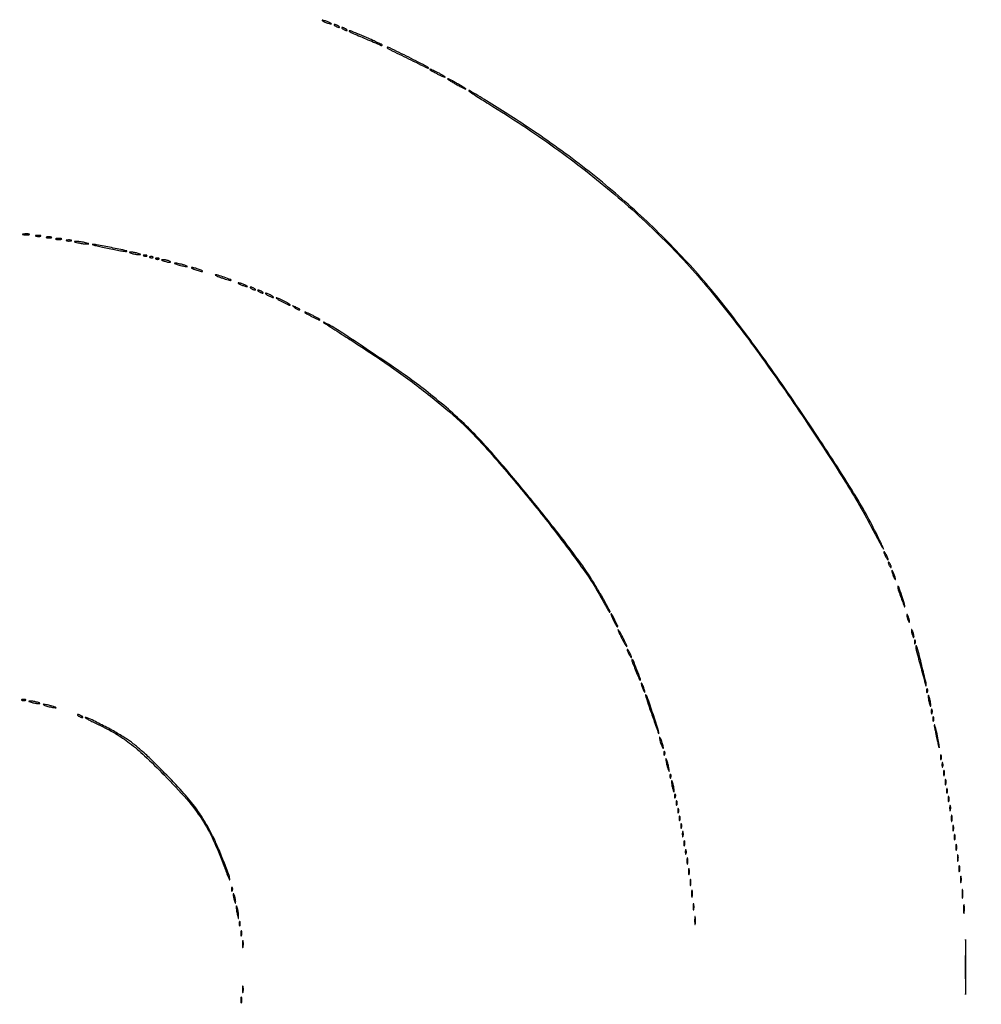
# Model space of a CAD drawing. Extents: x 644 to 25000, y 2268 to 10840.
# Drawn here: x 21536 to 22166, y 5970 to 6615 of the extents above; entities that cross this region are included whole.
import ezdxf

# ---------------------------------------------------------------- set-up
doc = ezdxf.new("R2010")
doc.units = 0

msp = doc.modelspace()

# ---------------------------------------------------------------- linework, layer by layer
for points in [[(21554.048958, 10369.322392, -0.000026), (18644.383731, 10369.109151, -0.000004), (12915.55, 10369.040038, -0.000007), (8819.99469, 10369.084873, -0.000012), (5372.408125, 10369.257805)], [(7576.045311, 10364.750094, -0.000007), (10006.9839, 10364.828068, -0.000004), (12915.982828, 10364.853257, -0.000004), (15824.922358, 10364.828068, -0.000007), (18255.662385, 10364.750094)], [(24529.102829, 4586.322632, -0.000021), (24529.030409, 5994.916667, -0.000013), (24529.0529, 7350.543039, -0.000021), (24529.148543, 8491.665078)], [(24524.750282, 7761.95394, -0.000022), (24524.828316, 6957.566314, -0.000013), (24524.853524, 5994.924247, -0.000013), (24524.828315, 5032.257685, -0.000022), (24524.750282, 4227.788177)]]:
    msp.add_lwpolyline(points, format="xyb")
for points in [[(21735, 6614.168712, 0.030397), (21735.750162, 6613.766006, 0.013091), (21736.79375, 6613.317735, 0.012897), (21737.932976, 6612.897047, 0.016647), (21739, 6612.573214, 0.007208), (21740.153072, 6612.282529, 0.121872), (21740.542487, 6612.286429, 0.623752), (21740.572919, 6612.434405, 0.0262), (21740, 6612.831288, 0.030397), (21739.249838, 6613.233994, 0.013091), (21738.20625, 6613.682265, 0.012897), (21737.067024, 6614.102953, 0.016647), (21736, 6614.426786, 0.007208), (21734.846928, 6614.717471, 0.121872), (21734.457513, 6614.713571, 0.623752), (21734.427081, 6614.565595, 0.0262)], [(21743, 6611, 0.026766), (21743.647707, 6610.628962, 0.024204), (21744.353125, 6610.315379, 0.024967), (21745.012663, 6610.096832, 0.067616), (21745.5, 6610.030626, 0.190341), (21745.732273, 6610.122372, 0.335455), (21745.765625, 6610.315379, 0.102785), (21745.514186, 6610.625641, 0.027796), (21745, 6611, 0.026766), (21744.352293, 6611.371038, 0.024204), (21743.646875, 6611.684621, 0.024967), (21742.987337, 6611.903168, 0.067616), (21742.5, 6611.969374, 0.190341), (21742.267727, 6611.877628, 0.335455), (21742.234375, 6611.684621, 0.102785), (21742.485814, 6611.374359, 0.027796)], [(21748, 6609, 0.026766), (21748.647707, 6608.628962, 0.024204), (21749.353125, 6608.315379, 0.024967), (21750.012663, 6608.096832, 0.067616), (21750.5, 6608.030626, 0.190341), (21750.732273, 6608.122372, 0.335455), (21750.765625, 6608.315379, 0.102785), (21750.514186, 6608.625641, 0.027796), (21750, 6609, 0.026766), (21749.352293, 6609.371038, 0.024204), (21748.646875, 6609.684621, 0.024967), (21747.987337, 6609.903168, 0.067616), (21747.5, 6609.969374, 0.190341), (21747.267727, 6609.877628, 0.335455), (21747.234375, 6609.684621, 0.102785), (21747.485814, 6609.374359, 0.027796)], [(21752.083333, 6607.599108, 0.090023), (21753.477297, 6606.672734, 0.00118), (21763.113286, 6602.546104, 0.000466), (21773.162049, 6598.281779, 0.30545), (21773.7248, 6598.391467, 0.512535), (21773.688096, 6598.616257, 0.001845), (21770.875174, 6600.002929, 0.006547), (21767.546023, 6601.575186, 0.003835), (21763.521339, 6603.374691, 0.002277), (21757.207554, 6606.105589, 0.012472), (21753.754795, 6607.479602, 0.043868), (21752.234035, 6607.894125, 0.742183)], [(21777.083333, 6596.613537, 0.072914), (21778.653078, 6595.534449, 0.000723), (21790.923068, 6589.528123, 0.000239), (21803.705446, 6583.301434, 0.553994), (21804, 6583.485689, 0.282166), (21803.641671, 6584.070097, 0.000364), (21791.082244, 6590.449946, 0.000709), (21778.803331, 6596.654203, 0.117142), (21777.347613, 6597, 0.057971), (21777.115143, 6596.972956, 0.186978), (21776.98909, 6596.886476, 0.260847), (21776.977811, 6596.760749, 0.100875)], [(21805, 6582.533692, 0.255866), (21805.151665, 6582.256718, 0.005867), (21806.46875, 6581.436295, 0.011642), (21808.083542, 6580.507269, 0.007443), (21810, 6579.5, 0.007473), (21811.91794, 6578.563866, 0.013208), (21813.53125, 6577.857455, 0.007723), (21814.834025, 6577.350874, 0.522584), (21815, 6577.466308, 0.255866), (21814.848335, 6577.743282, 0.005867), (21813.53125, 6578.563705, 0.011642), (21811.916458, 6579.492731, 0.007443), (21810, 6580.5, 0.007473), (21808.08206, 6581.436134, 0.013208), (21806.46875, 6582.142545, 0.007723), (21805.165975, 6582.649126, 0.522584)], [(21816.5, 6576.312465, 0.054351), (21817.188676, 6575.752178, 0.005554), (21818.96875, 6574.628066, 0.006884), (21821.129222, 6573.337761, 0.005441), (21823.5, 6572, 0.005852), (21825.737987, 6570.802982, 0.013729), (21827.44375, 6569.97482, 0.028247), (21828.413222, 6569.600971, 0.779382), (21828.5, 6569.739913, 0.05728), (21827.809058, 6570.310824, 0.005994), (21826.03125, 6571.435693, 0.007368), (21823.870764, 6572.723168, 0.005841), (21821.5, 6574.052378, 0.0056), (21819.262106, 6575.240633, 0.013097), (21817.55625, 6576.066178, 0.026535), (21816.582488, 6576.445514, 0.787565)], [(21830.5, 6568.300317, 0.045823), (21831.272545, 6567.694178, 0.001368), (21834.73125, 6565.472564, 0.002713), (21838.829565, 6562.887119, 0.001869), (21843.5, 6560.000238, -0.018183), (21886.784547, 6531.252643, -0.020601), (21926.040791, 6500.544747, -0.021514), (21961.044412, 6468.063746, -0.024462), (21991.579395, 6434, -0.013825), (22018.566169, 6398.813036, -0.008241), (22048.808862, 6355.55456, -0.008182), (22076.574593, 6312.923207, -0.020108), (22095.169655, 6280.5, 0.002427), (22097.771198, 6275.567602, 0.004344), (22099.96334, 6271.5444, 0.001541), (22101.819755, 6268.230791, 0.757313), (22101.972965, 6268.268169, 0.115965), (22101.864437, 6268.815579, 0.001818), (22100.52541, 6271.733326, 0.004713), (22098.918688, 6275.117082, 0.003092), (22097.007154, 6278.985744, 0.023272), (22081.286231, 6306.983043, 0.007413), (22055.361546, 6347.162992, 0.007591), (22026.222754, 6389.481014, 0.01089), (21999.03433, 6426, 0.021864), (21971.710642, 6458.081809, 0.020061), (21940.924003, 6488.628507, 0.019614), (21907.055263, 6517.280334, 0.018674), (21870.5, 6543.686735, 0.004299), (21856.058411, 6553.140985, 0.004855), (21842.027313, 6561.963841, 0.004009), (21830.826371, 6568.733018, 0.89506)], [(21538.761659, 6474.292739, 0.028254), (21539.754739, 6474.159391, 0.020511), (21540.869594, 6474.119272, 0.020826), (21541.934218, 6474.169017, 0.041951), (21542.761659, 6474.31292, 0.285845), (21542.916221, 6474.476221, 0.417468), (21542.814362, 6474.62839, 0.038992), (21541.938425, 6474.726931, 0.009782), (21540.5, 6474.747817, 0.008901), (21539.071102, 6474.715166, 0.053901), (21538.339362, 6474.605813, 0.67161), (21538.319562, 6474.45659, 0.082665)], [(21547.269032, 6473.307009, 0.037336), (21548.036634, 6473.167106, 0.029507), (21548.880008, 6473.127736, 0.030339), (21549.671085, 6473.185595, 0.06278), (21550.269032, 6473.344063, 0.31318), (21550.386009, 6473.52287, 0.333666), (21550.257153, 6473.684921, 0.052471), (21549.580113, 6473.787295, 0.014395), (21548.5, 6473.805051, 0.012823), (21547.431793, 6473.764444, 0.080377), (21546.900903, 6473.643467, 0.597527), (21546.883358, 6473.48334, 0.087174)], [(21554.269032, 6472.307009, 0.037336), (21555.036634, 6472.167106, 0.029507), (21555.880008, 6472.127736, 0.030339), (21556.671085, 6472.185595, 0.06278), (21557.269032, 6472.344063, 0.31318), (21557.386009, 6472.52287, 0.333666), (21557.257153, 6472.684921, 0.052471), (21556.580113, 6472.787295, 0.014395), (21555.5, 6472.805051, 0.012823), (21554.431793, 6472.764444, 0.080377), (21553.900903, 6472.643467, 0.597527), (21553.883358, 6472.48334, 0.087174)], [(21560.25, 6471.310674, 0.039571), (21561.047266, 6471.168469, 0.024357), (21562, 6471.122029, 0.024357), (21562.952734, 6471.168469, 0.039571), (21563.75, 6471.310674, 0.161593), (21564.00914, 6471.478988, 0.542911), (21563.957813, 6471.633659, 0.052887), (21563.251983, 6471.740287, 0.011065), (21562, 6471.767997, 0.011065), (21560.748017, 6471.740287, 0.052887), (21560.042187, 6471.633659, 0.542911), (21559.99086, 6471.478988, 0.161593)], [(21567.269032, 6470.307009, 0.037336), (21568.036634, 6470.167106, 0.029507), (21568.880008, 6470.127736, 0.030339), (21569.671085, 6470.185595, 0.06278), (21570.269032, 6470.344063, 0.31318), (21570.386009, 6470.52287, 0.333666), (21570.257153, 6470.684921, 0.052471), (21569.580113, 6470.787295, 0.014395), (21568.5, 6470.805051, 0.012823), (21567.431793, 6470.764444, 0.080377), (21566.900903, 6470.643467, 0.597527), (21566.883358, 6470.48334, 0.087174)], [(21574.5, 6469, 0.016441), (21575.831043, 6468.707535, 0.011374), (21577.353125, 6468.46087, 0.011483), (21578.828204, 6468.290561, 0.023), (21580, 6468.23663, 0.003401), (21581.528112, 6468.247022, 0.591664), (21581.589755, 6468.362967, 0.185775), (21581.378404, 6468.514991, 0.001757), (21579.5, 6469, 0.016441), (21578.168957, 6469.292465, 0.011374), (21576.646875, 6469.53913, 0.011483), (21575.171796, 6469.709439, 0.023), (21574, 6469.76337, 0.003401), (21572.471888, 6469.752978, 0.591664), (21572.410245, 6469.637033, 0.185775), (21572.621596, 6469.485009, 0.001757)], [(21593.979488, 6465.393445, 0.004126), (21598.44922, 6464.494629, 0.006152), (21602.373758, 6463.789044, 0.002896), (21605.712028, 6463.251032, 0.119501), (21606.435595, 6463.311865, 0.764734), (21606.411336, 6463.739394, 0.001655), (21596.483582, 6465.804367, 0.002799), (21586.807522, 6467.727234, 0.064456), (21584, 6467.901063, 0.842983), (21583.983512, 6467.741681, 0.006722), (21586.312725, 6467.122995, 0.006623), (21589.676664, 6466.324929, 0.003249)], [(21610, 6462, 0.019418), (21611.103357, 6461.693325, 0.01405), (21612.353125, 6461.434548, 0.014229), (21613.556033, 6461.255671, 0.0298), (21614.5, 6461.19936, 0.010926), (21615.512304, 6461.221484, 0.574334), (21615.586219, 6461.36194, 0.172749), (21615.339878, 6461.557279, 0.004595), (21614, 6462, 0.019418), (21612.896643, 6462.306675, 0.01405), (21611.646875, 6462.565452, 0.014229), (21610.443967, 6462.744329, 0.0298), (21609.5, 6462.80064, 0.010926), (21608.487696, 6462.778516, 0.574334), (21608.413781, 6462.63806, 0.172749), (21608.660122, 6462.442721, 0.004595)], [(21617.8125, 6460.316886, 0.051402), (21618.359369, 6460.160852, 0.05415), (21618.916927, 6460.123424, 0.060344), (21619.402231, 6460.202593, 0.126455), (21619.729167, 6460.395833, 0.296942), (21619.77538, 6460.614691, 0.208169), (21619.592839, 6460.799335, 0.077125), (21619.112848, 6460.910055, 0.028489), (21618.416667, 6460.921053, 0.018894), (21617.670344, 6460.862007, 0.168741), (21617.37858, 6460.720685, 0.470617), (21617.395823, 6460.538436, 0.054073)], [(21621.8125, 6459.316886, 0.051402), (21622.359369, 6459.160852, 0.05415), (21622.916927, 6459.123424, 0.060344), (21623.402231, 6459.202593, 0.126455), (21623.729167, 6459.395833, 0.296942), (21623.77538, 6459.614691, 0.208169), (21623.592839, 6459.799335, 0.077125), (21623.112848, 6459.910055, 0.028489), (21622.416667, 6459.921053, 0.018894), (21621.670344, 6459.862007, 0.168741), (21621.37858, 6459.720685, 0.470617), (21621.395823, 6459.538436, 0.054073)], [(21625.8125, 6458.316886, 0.051402), (21626.359369, 6458.160852, 0.05415), (21626.916927, 6458.123424, 0.060344), (21627.402231, 6458.202593, 0.126455), (21627.729167, 6458.395833, 0.296942), (21627.77538, 6458.614691, 0.208169), (21627.592839, 6458.799335, 0.077125), (21627.112848, 6458.910055, 0.028489), (21626.416667, 6458.921053, 0.018894), (21625.670344, 6458.862007, 0.168741), (21625.37858, 6458.720685, 0.470617), (21625.395823, 6458.538436, 0.054073)], [(21631, 6457, 0.021183), (21633.29906, 6456.369713, 0.056364), (21634.987773, 6456.178743, 0.616563), (21635.144577, 6456.490687, 0.132187), (21634.5, 6457, 0.030584), (21633.588662, 6457.327209, 0.019741), (21632.5, 6457.598337, 0.019847), (21631.410457, 6457.779667, 0.034995), (21630.5, 6457.830035, 0.010858), (21629.469886, 6457.79251, 0.56424), (21629.393431, 6457.647517, 0.1769), (21629.638787, 6457.449736, 0.004584)], [(21638.5, 6455.13466, 0.026048), (21639.508842, 6454.754457, 0.010102), (21640.940625, 6454.33012, 0.009969), (21642.513402, 6453.931902, 0.012166), (21644, 6453.624801, 0.00569), (21645.586716, 6453.355693, 0.079071), (21646.165882, 6453.356383, 0.701671), (21646.194927, 6453.50897, 0.030687), (21645.5, 6453.86534, 0.026048), (21644.491158, 6454.245543, 0.010102), (21643.059375, 6454.66988, 0.009969), (21641.486598, 6455.068098, 0.012166), (21640, 6455.375199, 0.00569), (21638.413284, 6455.644307, 0.079071), (21637.834118, 6455.643617, 0.701671), (21637.805073, 6455.49103, 0.030687)], [(21651, 6451.5, 0.012871), (21652.450004, 6450.984053, 0.013202), (21653.9125, 6450.548085, 0.013043), (21655.199041, 6450.237029, 0.052834), (21656, 6450.152156, 0.405348), (21656.156428, 6450.303905, 0.257514), (21656.03125, 6450.548085, 0.043374), (21655.252938, 6450.979682, 0.013007), (21654, 6451.5, 0.012871), (21652.549996, 6452.015947, 0.013202), (21651.0875, 6452.451915, 0.013043), (21649.800959, 6452.762971, 0.052834), (21649, 6452.847844, 0.405348), (21648.843572, 6452.696095, 0.257514), (21648.96875, 6452.451915, 0.043374), (21649.747062, 6452.020318, 0.013007)], [(21668.919835, 6445.930102, 0.007983), (21671.024965, 6445.220521, 0.012474), (21672.860499, 6444.684349, 0.006621), (21674.398071, 6444.298267, 0.260186), (21674.724032, 6444.390699, 0.547349), (21674.621906, 6444.855654, 0.004448), (21670.3892, 6446.372354, 0.008376), (21666.282079, 6447.726254, 0.092699), (21664.571861, 6447.926934, 0.737498), (21664.533869, 6447.766001, 0.025305), (21665.406936, 6447.310225, 0.015404), (21666.911713, 6446.674513, 0.006959)], [(21680, 6442.168712, 0.030397), (21680.750162, 6441.766006, 0.013091), (21681.79375, 6441.317735, 0.012897), (21682.932976, 6440.897047, 0.016647), (21684, 6440.573214, 0.007208), (21685.153072, 6440.282529, 0.121872), (21685.542487, 6440.286429, 0.623752), (21685.572919, 6440.434405, 0.0262), (21685, 6440.831288, 0.030397), (21684.249838, 6441.233994, 0.013091), (21683.20625, 6441.682265, 0.012897), (21682.067024, 6442.102953, 0.016647), (21681, 6442.426786, 0.007208), (21679.846928, 6442.717471, 0.121872), (21679.457513, 6442.713571, 0.623752), (21679.427081, 6442.565595, 0.0262)], [(21688, 6439, 0.026766), (21688.647707, 6438.628962, 0.024204), (21689.353125, 6438.315379, 0.024967), (21690.012663, 6438.096832, 0.067616), (21690.5, 6438.030626, 0.190341), (21690.732273, 6438.122372, 0.335455), (21690.765625, 6438.315379, 0.102785), (21690.514186, 6438.625641, 0.027796), (21690, 6439, 0.026766), (21689.352293, 6439.371038, 0.024204), (21688.646875, 6439.684621, 0.024967), (21687.987337, 6439.903168, 0.067616), (21687.5, 6439.969374, 0.190341), (21687.267727, 6439.877628, 0.335455), (21687.234375, 6439.684621, 0.102785), (21687.485814, 6439.374359, 0.027796)], [(21693, 6437, 0.026766), (21693.647707, 6436.628962, 0.024204), (21694.353125, 6436.315379, 0.024967), (21695.012663, 6436.096832, 0.067616), (21695.5, 6436.030626, 0.190341), (21695.732273, 6436.122372, 0.335455), (21695.765625, 6436.315379, 0.102785), (21695.514186, 6436.625641, 0.027796), (21695, 6437, 0.026766), (21694.352293, 6437.371038, 0.024204), (21693.646875, 6437.684621, 0.024967), (21692.987337, 6437.903168, 0.067616), (21692.5, 6437.969374, 0.190341), (21692.267727, 6437.877628, 0.335455), (21692.234375, 6437.684621, 0.102785), (21692.485814, 6437.374359, 0.027796)], [(21699, 6434.5, 0.015627), (21700.030469, 6433.952921, 0.01729), (21701.059375, 6433.490678, 0.01689), (21701.959558, 6433.158117, 0.080198), (21702.5, 6433.070871, 0.467127), (21702.620315, 6433.214649, 0.159421), (21702.471875, 6433.490678, 0.044533), (21701.895283, 6433.949553, 0.015971), (21701, 6434.5, 0.015627), (21699.969531, 6435.047079, 0.01729), (21698.940625, 6435.509322, 0.01689), (21698.040442, 6435.841883, 0.080198), (21697.5, 6435.929129, 0.467127), (21697.379685, 6435.785351, 0.159421), (21697.528125, 6435.509322, 0.044533), (21698.104717, 6435.050447, 0.015971)], [(21708, 6430.5, 0.008536), (21709.796424, 6429.577173, 0.011139), (21711.471875, 6428.798202, 0.008881), (21712.889247, 6428.207012, 0.094631), (21713.5, 6428.090375, 0.687314), (21713.565447, 6428.260894, 0.032513), (21712.884375, 6428.798202, 0.019167), (21711.659561, 6429.573992, 0.008666), (21710, 6430.5, 0.008536), (21708.203576, 6431.422827, 0.011139), (21706.528125, 6432.201798, 0.008881), (21705.110753, 6432.792988, 0.094631), (21704.5, 6432.909625, 0.687314), (21704.434553, 6432.739106, 0.032513), (21705.115625, 6432.201798, 0.019167), (21706.340439, 6431.426008, 0.008666)], [(21716.44113, 6426.555166, 0.022242), (21717.255882, 6425.959902, 0.024166), (21718.098616, 6425.45683, 0.024594), (21718.85653, 6425.099395, 0.098188), (21719.357796, 6425, 0.161007), (21719.797238, 6425.145272, 0.489146), (21719.803239, 6425.413176, 0.053694), (21718.985372, 6425.944414, 0.006075), (21717, 6426.919712, 0.001053), (21715.311599, 6427.719453, 0.260205), (21715.150225, 6427.708322, 0.508695), (21715.14463, 6427.60011, 0.001461)], [(21723, 6423.533692, 0.255866), (21723.151665, 6423.256718, 0.005867), (21724.46875, 6422.436295, 0.011642), (21726.083542, 6421.507269, 0.007443), (21728, 6420.5, 0.007473), (21729.91794, 6419.563866, 0.013208), (21731.53125, 6418.857455, 0.007723), (21732.834025, 6418.350874, 0.522584), (21733, 6418.466308, 0.255866), (21732.848335, 6418.743282, 0.005867), (21731.53125, 6419.563705, 0.011642), (21729.916458, 6420.492731, 0.007443), (21728, 6421.5, 0.007473), (21726.08206, 6422.436134, 0.013208), (21724.46875, 6423.142545, 0.007723), (21723.165975, 6423.649126, 0.522584)], [(21735.347369, 6416.804058, 0.009737), (21736.654036, 6415.919293, 0.000403), (21741.396909, 6412.846211, 0.000699), (21747.024926, 6409.217194, 0.000496), (21753.347369, 6405.161767, -0.010396), (21781.461812, 6386.332366, -0.015321), (21805.265107, 6368.552051, -0.017488), (21825.041837, 6351.650463, -0.026514), (21840.880057, 6335.5, -0.007849), (21866.300171, 6305.740827, -0.009621), (21889.064076, 6277.124688, -0.010222), (21907.43879, 6252.044742, -0.032019), (21918.319161, 6234.212182, 0.004701), (21919.805351, 6231.447401, 0.007524), (21921.13158, 6229.118578, 0.002537), (21922.30575, 6227.149963, 0.262791), (21922.571374, 6227, 0.562323), (21922.86096, 6227.476287, 0.003116), (21919.862865, 6233.172986, 0.008813), (21916.293323, 6239.579832, 0.006748), (21912.174601, 6246.459733, 0.02068), (21902.476277, 6260.811053, 0.006926), (21887.165527, 6280.972638, 0.006494), (21868.598557, 6304.105865, 0.005314), (21848.167945, 6328.364577, 0.011558), (21836.994086, 6340.758159, 0.013873), (21825.901894, 6351.869218, 0.013611), (21814.030102, 6362.520975, 0.010409), (21800.5, 6373.535093, 0.013899), (21788.777387, 6382.165698, 0.003168), (21768.438635, 6396.095192, 0.002637), (21747.948287, 6409.781791, 0.022694), (21738.5, 6415.422782, 0.004295), (21736.685469, 6416.377315, 0.015685), (21735.511415, 6416.936232, 0.270742), (21735.345676, 6416.916943, 0.508673)], [(22102.070871, 6266.5, 0.080198), (22102.158117, 6265.959558, 0.01689), (22102.490678, 6265.059375, 0.01729), (22102.952921, 6264.030469, 0.015627), (22103.5, 6263, 0.015971), (22104.050447, 6262.104717, 0.044533), (22104.509322, 6261.528125, 0.159421), (22104.785351, 6261.379685, 0.467127), (22104.929129, 6261.5, 0.080198), (22104.841883, 6262.040442, 0.01689), (22104.509322, 6262.940625, 0.01729), (22104.047079, 6263.969531, 0.015627), (22103.5, 6265, 0.015971), (22102.949553, 6265.895283, 0.044533), (22102.490678, 6266.471875, 0.159421), (22102.214649, 6266.620315, 0.467127)], [(22105.030626, 6259.5, 0.067616), (22105.096832, 6259.012663, 0.024967), (22105.315379, 6258.353125, 0.024204), (22105.628962, 6257.647707, 0.026766), (22106, 6257, 0.027796), (22106.374359, 6256.485814, 0.102785), (22106.684621, 6256.234375, 0.335455), (22106.877628, 6256.267727, 0.190341), (22106.969374, 6256.5, 0.067616), (22106.903168, 6256.987337, 0.024967), (22106.684621, 6257.646875, 0.024204), (22106.371038, 6258.352293, 0.026766), (22106, 6259, 0.027796), (22105.625641, 6259.514186, 0.102785), (22105.315379, 6259.765625, 0.335455), (22105.122372, 6259.732273, 0.190341)], [(22107.573214, 6253, 0.016647), (22107.897047, 6251.932976, 0.012897), (22108.317735, 6250.79375, 0.013091), (22108.766006, 6249.750162, 0.030397), (22109.168712, 6249, 0.0262), (22109.565595, 6248.427081, 0.623752), (22109.713571, 6248.457513, 0.121872), (22109.717471, 6248.846928, 0.007208), (22109.426786, 6250, 0.016647), (22109.102953, 6251.067024, 0.012897), (22108.682265, 6252.20625, 0.013091), (22108.233994, 6253.249838, 0.030397), (22107.831288, 6254, 0.0262), (22107.434405, 6254.572919, 0.623752), (22107.286429, 6254.542487, 0.121872), (22107.282529, 6254.153072, 0.007208)], [(22111.57892, 6241.75, 0.00681), (22113.016085, 6237.424499, 0.009021), (22114.448293, 6233.530477, 0.007), (22115.66922, 6230.512997, 0.789824), (22115.926934, 6230.555828, 0.094985), (22115.71507, 6232.308314, 0.004759), (22113.893497, 6237.819332, 0.002161), (22111.889938, 6243.610698, 0.318511), (22111.340808, 6244, 0.400644), (22111.199094, 6243.864734, 0.038015), (22111.214575, 6243.339063, 0.032314), (22111.339242, 6242.612985, 0.01813)], [(21925.201603, 6221.52194, 0.009614), (21926.063355, 6219.831673, 0.016807), (21926.850092, 6218.471274, 0.011595), (21927.523208, 6217.446385, 0.468305), (21927.758368, 6217.425034, 0.31675), (21927.8777, 6218.112402, 0.005001), (21926.049202, 6221.882162, 0.005253), (21924.149365, 6225.602703, 0.278959), (21923.492673, 6226, 0.514597), (21923.381981, 6225.845042, 0.008584), (21923.802166, 6224.68457, 0.014003), (21924.400444, 6223.239668, 0.00792)], [(22117.140571, 6225, 0.04179), (22117.200514, 6224.284048, 0.018434), (22117.393028, 6223.353125, 0.018093), (22117.670913, 6222.375609, 0.02318), (22118, 6221.5, 0.015364), (22118.374931, 6220.696484, 0.14515), (22118.632858, 6220.422706, 0.507108), (22118.803802, 6220.497353, 0.055166), (22118.859429, 6221, 0.04179), (22118.799486, 6221.715952, 0.018434), (22118.606972, 6222.646875, 0.018093), (22118.329087, 6223.624391, 0.02318), (22118, 6224.5, 0.015364), (22117.625069, 6225.303516, 0.14515), (22117.367142, 6225.577294, 0.507108), (22117.196198, 6225.502647, 0.055166)], [(21928.094355, 6215.5, 0.098635), (21928.220651, 6214.86601, 0.006777), (21928.947888, 6213.178125, 0.009458), (21929.887031, 6211.179585, 0.006956), (21931, 6209, 0.007046), (21932.116107, 6206.957569, 0.014784), (21933.052112, 6205.409375, 0.019303), (21933.731539, 6204.441282, 0.718086), (21933.905645, 6204.5, 0.098635), (21933.779349, 6205.13399, 0.006777), (21933.052112, 6206.821875, 0.009458), (21932.112969, 6208.820415, 0.006956), (21931, 6211, 0.007046), (21929.883893, 6213.042431, 0.014784), (21928.947888, 6214.590625, 0.019303), (21928.268461, 6215.558718, 0.718086)], [(22120.140571, 6215, 0.04179), (22120.200514, 6214.284048, 0.018434), (22120.393028, 6213.353125, 0.018093), (22120.670913, 6212.375609, 0.02318), (22121, 6211.5, 0.015364), (22121.374931, 6210.696484, 0.14515), (22121.632858, 6210.422706, 0.507108), (22121.803802, 6210.497353, 0.055166), (22121.859429, 6211, 0.04179), (22121.799486, 6211.715952, 0.018434), (22121.606972, 6212.646875, 0.018093), (22121.329087, 6213.624391, 0.02318), (22121, 6214.5, 0.015364), (22120.625069, 6215.303516, 0.14515), (22120.367142, 6215.577294, 0.507108), (22120.196198, 6215.502647, 0.055166)], [(22122.078947, 6207.416667, 0.018894), (22122.137993, 6206.670344, 0.168741), (22122.279315, 6206.37858, 0.470617), (22122.461564, 6206.395823, 0.054073), (22122.683114, 6206.8125, 0.051402), (22122.839148, 6207.359369, 0.05415), (22122.876576, 6207.916927, 0.060344), (22122.797407, 6208.402231, 0.126455), (22122.604167, 6208.729167, 0.296942), (22122.385309, 6208.77538, 0.208169), (22122.200665, 6208.592839, 0.077125), (22122.089945, 6208.112848, 0.028489)], [(22123.026521, 6204.416667, 0.057286), (22123.369302, 6202.042226, 0.001186), (22126.454107, 6190.455093, 0.00089), (22129.614461, 6178.779396, 0.844929), (22129.909178, 6178.808494, 0.077165), (22129.737438, 6180.830644, 0.001196), (22126.945013, 6192.185248, 0.000732), (22124.031538, 6203.838127, 0.135555), (22123.423958, 6204.909375, 0.156582), (22123.26613, 6204.990493, 0.270346), (22123.132328, 6204.939525, 0.134236), (22123.045335, 6204.740406, 0.043514)], [(21934.070871, 6202.5, 0.080198), (21934.158117, 6201.959558, 0.01689), (21934.490678, 6201.059375, 0.01729), (21934.952921, 6200.030469, 0.015627), (21935.5, 6199, 0.015971), (21936.050447, 6198.104717, 0.044533), (21936.509322, 6197.528125, 0.159421), (21936.785351, 6197.379685, 0.467127), (21936.929129, 6197.5, 0.080198), (21936.841883, 6198.040442, 0.01689), (21936.509322, 6198.940625, 0.01729), (21936.047079, 6199.969531, 0.015627), (21935.5, 6201, 0.015971), (21934.949553, 6201.895283, 0.044533), (21934.490678, 6202.471875, 0.159421), (21934.214649, 6202.620315, 0.467127)], [(21937.490158, 6194.25, -0.001832), (21937.885204, 6193.257702, -0.000357), (21938.589452, 6191.465951, -0.000379), (21939.407414, 6189.375849, -0.000351), (21940.243647, 6187.229833, 0.008563), (21941.058219, 6185.236792, 0.015105), (21941.807956, 6183.624731, 0.009766), (21942.458364, 6182.390704, 0.499066), (21942.691139, 6182.357806, 0.296467), (21942.859428, 6183.151361, 0.002435), (21940.433066, 6189.364267, 0.002406), (21937.945141, 6195.557216, 0.304954), (21937.286671, 6196, 0.374252), (21937.144332, 6195.876106, 0.063609), (21937.139928, 6195.485937, 0.043374), (21937.255824, 6194.921317, 0.023354)], [(21943.573214, 6179, 0.016647), (21943.897047, 6177.932976, 0.012897), (21944.317735, 6176.79375, 0.013091), (21944.766006, 6175.750162, 0.030397), (21945.168712, 6175, 0.0262), (21945.565595, 6174.427081, 0.623752), (21945.713571, 6174.457513, 0.121872), (21945.717471, 6174.846928, 0.007208), (21945.426786, 6176, 0.016647), (21945.102953, 6177.067024, 0.012897), (21944.682265, 6178.20625, 0.013091), (21944.233994, 6179.249838, 0.030397), (21943.831288, 6180, 0.0262), (21943.434405, 6180.572919, 0.623752), (21943.286429, 6180.542487, 0.121872), (21943.282529, 6180.153072, 0.007208)], [(21946.364231, 6171.5, 0.008123), (21948.443308, 6165.087124, 0.003361), (21951.454251, 6156.479024, 0.00082), (21954.674941, 6147.512573, 0.809643), (21954.92372, 6147.546838, 0.098343), (21954.694435, 6149.396726, 0.001295), (21951.007018, 6160.451161, 0.001069), (21947.225647, 6171.611134, 0.122968), (21946.394236, 6172.898203, 0.344549), (21946.219621, 6172.913772, 0.248602), (21946.120312, 6172.735722, 0.060515), (21946.170626, 6172.231343, 0.019241)], [(22130.078947, 6175.416667, 0.018894), (22130.137993, 6174.670344, 0.168741), (22130.279315, 6174.37858, 0.470617), (22130.461564, 6174.395823, 0.054073), (22130.683114, 6174.8125, 0.051402), (22130.839148, 6175.359369, 0.05415), (22130.876576, 6175.916927, 0.060344), (22130.797407, 6176.402231, 0.126455), (22130.604167, 6176.729167, 0.296942), (22130.385309, 6176.77538, 0.208169), (22130.200665, 6176.592839, 0.077125), (22130.089945, 6176.112848, 0.028489)], [(22131.19936, 6171.5, 0.0298), (22131.255671, 6170.556033, 0.014229), (22131.434548, 6169.353125, 0.01405), (22131.693325, 6168.103357, 0.019418), (22132, 6167, 0.004595), (22132.442721, 6165.660122, 0.172749), (22132.63806, 6165.413781, 0.574334), (22132.778516, 6165.487696, 0.010926), (22132.80064, 6166.5, 0.0298), (22132.744329, 6167.443967, 0.014229), (22132.565452, 6168.646875, 0.01405), (22132.306675, 6169.896643, 0.019418), (22132, 6171, 0.004595), (22131.557279, 6172.339878, 0.172749), (22131.36194, 6172.586219, 0.574334), (22131.221484, 6172.512304, 0.010926)], [(21537.75, 6169.337719, 0.057986), (21538.320008, 6169.181385, 0.037979), (21539, 6169.12966, 0.037979), (21539.679992, 6169.181385, 0.057986), (21540.25, 6169.337719, 0.174857), (21540.459382, 6169.525001, 0.447206), (21540.398438, 6169.693942, 0.078554), (21539.89144, 6169.810911, 0.017491), (21539, 6169.842105, 0.017491), (21538.10856, 6169.810911, 0.078554), (21537.601562, 6169.693942, 0.447206), (21537.540618, 6169.525001, 0.174857)], [(21544, 6168, 0.019418), (21545.103357, 6167.693325, 0.01405), (21546.353125, 6167.434548, 0.014229), (21547.556033, 6167.255671, 0.0298), (21548.5, 6167.19936, 0.010926), (21549.512304, 6167.221484, 0.574334), (21549.586219, 6167.36194, 0.172749), (21549.339878, 6167.557279, 0.004595), (21548, 6168, 0.019418), (21546.896643, 6168.306675, 0.01405), (21545.646875, 6168.565452, 0.014229), (21544.443967, 6168.744329, 0.0298), (21543.5, 6168.80064, 0.010926), (21542.487696, 6168.778516, 0.574334), (21542.413781, 6168.63806, 0.172749), (21542.660122, 6168.442721, 0.004595)], [(21552.5, 6166.13466, 0.026048), (21553.508842, 6165.754457, 0.010102), (21554.940625, 6165.33012, 0.009969), (21556.513402, 6164.931902, 0.012166), (21558, 6164.624801, 0.00569), (21559.586716, 6164.355693, 0.079071), (21560.165882, 6164.356383, 0.701671), (21560.194927, 6164.50897, 0.030687), (21559.5, 6164.86534, 0.026048), (21558.491158, 6165.245543, 0.010102), (21557.059375, 6165.66988, 0.009969), (21555.486598, 6166.068098, 0.012166), (21554, 6166.375199, 0.00569), (21552.413284, 6166.644307, 0.079071), (21551.834118, 6166.643617, 0.701671), (21551.805073, 6166.49103, 0.030687)], [(21575, 6159, 0.026766), (21575.647707, 6158.628962, 0.024204), (21576.353125, 6158.315379, 0.024967), (21577.012663, 6158.096832, 0.067616), (21577.5, 6158.030626, 0.190341), (21577.732273, 6158.122372, 0.335455), (21577.765625, 6158.315379, 0.102785), (21577.514186, 6158.625641, 0.027796), (21577, 6159, 0.026766), (21576.352293, 6159.371038, 0.024204), (21575.646875, 6159.684621, 0.024967), (21574.987337, 6159.903168, 0.067616), (21574.5, 6159.969374, 0.190341), (21574.267727, 6159.877628, 0.335455), (21574.234375, 6159.684621, 0.102785), (21574.485814, 6159.374359, 0.027796)], [(22133.157895, 6162, 0.017491), (22133.189089, 6161.10856, 0.078554), (22133.306058, 6160.601562, 0.447206), (22133.474999, 6160.540618, 0.174857), (22133.662281, 6160.75, 0.057986), (22133.818615, 6161.320008, 0.037979), (22133.87034, 6162, 0.037979), (22133.818615, 6162.679992, 0.057986), (22133.662281, 6163.25, 0.174857), (22133.474999, 6163.459382, 0.447206), (22133.306058, 6163.398438, 0.078554), (22133.189089, 6162.89144, 0.017491)], [(21587.873752, 6153.461151, -0.021681), (21599.091353, 6147.537688, -0.031227), (21608.406862, 6141.278486, -0.025394), (21618.162776, 6132.980197, -0.009244), (21631.14458, 6120.28844, -0.015421), (21645.799163, 6104.47461, -0.034685), (21655.653882, 6091.4354, -0.037176), (21663.201077, 6077.73544, -0.020406), (21670.458232, 6060, 0.004529), (21671.783434, 6056.443251, 0.009147), (21672.903749, 6053.67064, 0.009134), (21673.760432, 6051.755201, 0.785839), (21673.950073, 6051.793668, 0.098986), (21673.524976, 6054.448843, 0.003851), (21669.98051, 6063.758501, 0.007656), (21666.153519, 6073.154073, 0.01494), (21662.766811, 6080.5, 0.021307), (21657.077552, 6090.804217, 0.026271), (21650.884531, 6099.864045, 0.021737), (21642.872629, 6109.461329, 0.009179), (21631.335665, 6121.662304, 0.004885), (21622.79135, 6130.203846, 0.011837), (21616.273971, 6136.297279, 0.015693), (21610.827217, 6140.854722, 0.022988), (21605.739857, 6144.481926, 0.016163), (21598.825527, 6148.63688, 0.0092), (21590.219628, 6153.231282, 0.004442), (21581.7208, 6157.474769, 0.128521), (21579.352648, 6157.951284, 0.753682), (21579.315775, 6157.78794, 0.004034), (21581.504005, 6156.612212, 0.006919), (21584.337161, 6155.169029, 0.003704)], [(22134.157895, 6157, 0.017491), (22134.189089, 6156.10856, 0.078554), (22134.306058, 6155.601562, 0.447206), (22134.474999, 6155.540618, 0.174857), (22134.662281, 6155.75, 0.057986), (22134.818615, 6156.320008, 0.037979), (22134.87034, 6157, 0.037979), (22134.818615, 6157.679992, 0.057986), (22134.662281, 6158.25, 0.174857), (22134.474999, 6158.459382, 0.447206), (22134.306058, 6158.398438, 0.078554), (22134.189089, 6157.89144, 0.017491)], [(22135.156316, 6153, 0.052836), (22135.217028, 6152.02789, 0.004053), (22135.676727, 6149.44375, 0.005525), (22136.285479, 6146.364961, 0.004184), (22137.018984, 6143, 0.004693), (22137.737996, 6139.961769, 0.024652), (22138.23019, 6138.31875, 0.754531), (22138.401094, 6138.329419, 0.082367), (22138.435523, 6139, 0.019335), (22137.767898, 6143.366245, 0.009921), (22136.612235, 6148.781915, 0.011222), (22135.513113, 6153.041533, 0.852348)], [(21955.152156, 6145, 0.052834), (21955.237029, 6144.199041, 0.013043), (21955.548085, 6142.9125, 0.013202), (21955.984053, 6141.450004, 0.012871), (21956.5, 6140, 0.013007), (21957.020318, 6138.747062, 0.043374), (21957.451915, 6137.96875, 0.257514), (21957.696095, 6137.843572, 0.405348), (21957.847844, 6138, 0.052834), (21957.762971, 6138.800959, 0.013043), (21957.451915, 6140.0875, 0.013202), (21957.015947, 6141.549996, 0.012871), (21956.5, 6143, 0.013007), (21955.979682, 6144.252938, 0.043374), (21955.548085, 6145.03125, 0.257514), (21955.303905, 6145.156428, 0.405348)], [(21958.078947, 6134.416667, 0.018894), (21958.137993, 6133.670344, 0.168741), (21958.279315, 6133.37858, 0.470617), (21958.461564, 6133.395823, 0.054073), (21958.683114, 6133.8125, 0.051402), (21958.839148, 6134.359369, 0.05415), (21958.876576, 6134.916927, 0.060344), (21958.797407, 6135.402231, 0.126455), (21958.604167, 6135.729167, 0.296942), (21958.385309, 6135.77538, 0.208169), (21958.200665, 6135.592839, 0.077125), (21958.089945, 6135.112848, 0.028489)], [(22139.157895, 6132, 0.017491), (22139.189089, 6131.10856, 0.078554), (22139.306058, 6130.601562, 0.447206), (22139.474999, 6130.540618, 0.174857), (22139.662281, 6130.75, 0.057986), (22139.818615, 6131.320008, 0.037979), (22139.87034, 6132, 0.037979), (22139.818615, 6132.679992, 0.057986), (22139.662281, 6133.25, 0.174857), (22139.474999, 6133.459382, 0.447206), (22139.306058, 6133.398438, 0.078554), (22139.189089, 6132.89144, 0.017491)], [(21959.624801, 6129, 0.012166), (21959.931902, 6127.513402, 0.009969), (21960.33012, 6125.940625, 0.010102), (21960.754457, 6124.508842, 0.026048), (21961.13466, 6123.5, 0.030687), (21961.49103, 6122.805073, 0.701671), (21961.643617, 6122.834118, 0.079071), (21961.644307, 6123.413284, 0.00569), (21961.375199, 6125, 0.012166), (21961.068098, 6126.486598, 0.009969), (21960.66988, 6128.059375, 0.010102), (21960.245543, 6129.491158, 0.026048), (21959.86534, 6130.5, 0.030687), (21959.50897, 6131.194927, 0.701671), (21959.356383, 6131.165882, 0.079071), (21959.355693, 6130.586716, 0.00569)], [(22140.157895, 6127, 0.017491), (22140.189089, 6126.10856, 0.078554), (22140.306058, 6125.601562, 0.447206), (22140.474999, 6125.540618, 0.174857), (22140.662281, 6125.75, 0.057986), (22140.818615, 6126.320008, 0.037979), (22140.87034, 6127, 0.037979), (22140.818615, 6127.679992, 0.057986), (22140.662281, 6128.25, 0.174857), (22140.474999, 6128.459382, 0.447206), (22140.306058, 6128.398438, 0.078554), (22140.189089, 6127.89144, 0.017491)], [(21962.078947, 6119.416667, 0.018894), (21962.137993, 6118.670344, 0.168741), (21962.279315, 6118.37858, 0.470617), (21962.461564, 6118.395823, 0.054073), (21962.683114, 6118.8125, 0.051402), (21962.839148, 6119.359369, 0.05415), (21962.876576, 6119.916927, 0.060344), (21962.797407, 6120.402231, 0.126455), (21962.604167, 6120.729167, 0.296942), (21962.385309, 6120.77538, 0.208169), (21962.200665, 6120.592839, 0.077125), (21962.089945, 6120.112848, 0.028489)], [(22141.194949, 6121.5, 0.012823), (22141.235556, 6120.431793, 0.080377), (22141.356533, 6119.900903, 0.597527), (22141.51666, 6119.883358, 0.087174), (22141.692991, 6120.269032, 0.037336), (22141.832894, 6121.036634, 0.029507), (22141.872264, 6121.880008, 0.030339), (22141.814405, 6122.671085, 0.06278), (22141.655937, 6123.269032, 0.31318), (22141.47713, 6123.386009, 0.333666), (22141.315079, 6123.257153, 0.052471), (22141.212705, 6122.580113, 0.014395)], [(21963.19936, 6115.5, 0.0298), (21963.255671, 6114.556033, 0.014229), (21963.434548, 6113.353125, 0.01405), (21963.693325, 6112.103357, 0.019418), (21964, 6111, 0.004595), (21964.442721, 6109.660122, 0.172749), (21964.63806, 6109.413781, 0.574334), (21964.778516, 6109.487696, 0.010926), (21964.80064, 6110.5, 0.0298), (21964.744329, 6111.443967, 0.014229), (21964.565452, 6112.646875, 0.01405), (21964.306675, 6113.896643, 0.019418), (21964, 6115, 0.004595), (21963.557279, 6116.339878, 0.172749), (21963.36194, 6116.586219, 0.574334), (21963.221484, 6116.512304, 0.010926)], [(22142.194949, 6115.5, 0.012823), (22142.235556, 6114.431793, 0.080377), (22142.356533, 6113.900903, 0.597527), (22142.51666, 6113.883358, 0.087174), (22142.692991, 6114.269032, 0.037336), (22142.832894, 6115.036634, 0.029507), (22142.872264, 6115.880008, 0.030339), (22142.814405, 6116.671085, 0.06278), (22142.655937, 6117.269032, 0.31318), (22142.47713, 6117.386009, 0.333666), (22142.315079, 6117.257153, 0.052471), (22142.212705, 6116.580113, 0.014395)], [(21965.078947, 6106.416667, 0.018894), (21965.137993, 6105.670344, 0.168741), (21965.279315, 6105.37858, 0.470617), (21965.461564, 6105.395823, 0.054073), (21965.683114, 6105.8125, 0.051402), (21965.839148, 6106.359369, 0.05415), (21965.876576, 6106.916927, 0.060344), (21965.797407, 6107.402231, 0.126455), (21965.604167, 6107.729167, 0.296942), (21965.385309, 6107.77538, 0.208169), (21965.200665, 6107.592839, 0.077125), (21965.089945, 6107.112848, 0.028489)], [(22143.157895, 6110, 0.017491), (22143.189089, 6109.10856, 0.078554), (22143.306058, 6108.601562, 0.447206), (22143.474999, 6108.540618, 0.174857), (22143.662281, 6108.75, 0.057986), (22143.818615, 6109.320008, 0.037979), (22143.87034, 6110, 0.037979), (22143.818615, 6110.679992, 0.057986), (22143.662281, 6111.25, 0.174857), (22143.474999, 6111.459382, 0.447206), (22143.306058, 6111.398438, 0.078554), (22143.189089, 6110.89144, 0.017491)], [(21966.157895, 6102, 0.017491), (21966.189089, 6101.10856, 0.078554), (21966.306058, 6100.601562, 0.447206), (21966.474999, 6100.540618, 0.174857), (21966.662281, 6100.75, 0.057986), (21966.818615, 6101.320008, 0.037979), (21966.87034, 6102, 0.037979), (21966.818615, 6102.679992, 0.057986), (21966.662281, 6103.25, 0.174857), (21966.474999, 6103.459382, 0.447206), (21966.306058, 6103.398438, 0.078554), (21966.189089, 6102.89144, 0.017491)], [(22144.194949, 6104.5, 0.012823), (22144.235556, 6103.431793, 0.080377), (22144.356533, 6102.900903, 0.597527), (22144.51666, 6102.883358, 0.087174), (22144.692991, 6103.269032, 0.037336), (22144.832894, 6104.036634, 0.029507), (22144.872264, 6104.880008, 0.030339), (22144.814405, 6105.671085, 0.06278), (22144.655937, 6106.269032, 0.31318), (22144.47713, 6106.386009, 0.333666), (22144.315079, 6106.257153, 0.052471), (22144.212705, 6105.580113, 0.014395)], [(21967.157895, 6097, 0.017491), (21967.189089, 6096.10856, 0.078554), (21967.306058, 6095.601562, 0.447206), (21967.474999, 6095.540618, 0.174857), (21967.662281, 6095.75, 0.057986), (21967.818615, 6096.320008, 0.037979), (21967.87034, 6097, 0.037979), (21967.818615, 6097.679992, 0.057986), (21967.662281, 6098.25, 0.174857), (21967.474999, 6098.459382, 0.447206), (21967.306058, 6098.398438, 0.078554), (21967.189089, 6097.89144, 0.017491)], [(22145.194949, 6098.5, 0.012823), (22145.235556, 6097.431793, 0.080377), (22145.356533, 6096.900903, 0.597527), (22145.51666, 6096.883358, 0.087174), (22145.692991, 6097.269032, 0.037336), (22145.832894, 6098.036634, 0.029507), (22145.872264, 6098.880008, 0.030339), (22145.814405, 6099.671085, 0.06278), (22145.655937, 6100.269032, 0.31318), (22145.47713, 6100.386009, 0.333666), (22145.315079, 6100.257153, 0.052471), (22145.212705, 6099.580113, 0.014395)], [(21968.157895, 6092, 0.017491), (21968.189089, 6091.10856, 0.078554), (21968.306058, 6090.601562, 0.447206), (21968.474999, 6090.540618, 0.174857), (21968.662281, 6090.75, 0.057986), (21968.818615, 6091.320008, 0.037979), (21968.87034, 6092, 0.037979), (21968.818615, 6092.679992, 0.057986), (21968.662281, 6093.25, 0.174857), (21968.474999, 6093.459382, 0.447206), (21968.306058, 6093.398438, 0.078554), (21968.189089, 6092.89144, 0.017491)], [(21969.157895, 6087, 0.017491), (21969.189089, 6086.10856, 0.078554), (21969.306058, 6085.601562, 0.447206), (21969.474999, 6085.540618, 0.174857), (21969.662281, 6085.75, 0.057986), (21969.818615, 6086.320008, 0.037979), (21969.87034, 6087, 0.037979), (21969.818615, 6087.679992, 0.057986), (21969.662281, 6088.25, 0.174857), (21969.474999, 6088.459382, 0.447206), (21969.306058, 6088.398438, 0.078554), (21969.189089, 6087.89144, 0.017491)], [(22146.232003, 6092, 0.011065), (22146.259713, 6090.748017, 0.052887), (22146.366341, 6090.042188, 0.542911), (22146.521012, 6089.99086, 0.161593), (22146.689326, 6090.25, 0.039571), (22146.831531, 6091.047266, 0.024357), (22146.877971, 6092, 0.024357), (22146.831531, 6092.952734, 0.039571), (22146.689326, 6093.75, 0.161593), (22146.521012, 6094.00914, 0.542911), (22146.366341, 6093.957812, 0.052887), (22146.259713, 6093.251983, 0.011065)], [(21970.194949, 6081.5, 0.012823), (21970.235556, 6080.431793, 0.080377), (21970.356533, 6079.900903, 0.597527), (21970.51666, 6079.883358, 0.087174), (21970.692991, 6080.269032, 0.037336), (21970.832894, 6081.036634, 0.029507), (21970.872264, 6081.880008, 0.030339), (21970.814405, 6082.671085, 0.06278), (21970.655937, 6083.269032, 0.31318), (21970.47713, 6083.386009, 0.333666), (21970.315079, 6083.257153, 0.052471), (21970.212705, 6082.580113, 0.014395)], [(22147.194949, 6085.5, 0.012823), (22147.235556, 6084.431793, 0.080377), (22147.356533, 6083.900903, 0.597527), (22147.51666, 6083.883358, 0.087174), (22147.692991, 6084.269032, 0.037336), (22147.832894, 6085.036634, 0.029507), (22147.872264, 6085.880008, 0.030339), (22147.814405, 6086.671085, 0.06278), (22147.655937, 6087.269032, 0.31318), (22147.47713, 6087.386009, 0.333666), (22147.315079, 6087.257153, 0.052471), (22147.212705, 6086.580113, 0.014395)], [(21971.194949, 6075.5, 0.012823), (21971.235556, 6074.431793, 0.080377), (21971.356533, 6073.900903, 0.597527), (21971.51666, 6073.883358, 0.087174), (21971.692991, 6074.269032, 0.037336), (21971.832894, 6075.036634, 0.029507), (21971.872264, 6075.880008, 0.030339), (21971.814405, 6076.671085, 0.06278), (21971.655937, 6077.269032, 0.31318), (21971.47713, 6077.386009, 0.333666), (21971.315079, 6077.257153, 0.052471), (21971.212705, 6076.580113, 0.014395)], [(22148.194949, 6079.5, 0.012823), (22148.235556, 6078.431793, 0.080377), (22148.356533, 6077.900903, 0.597527), (22148.51666, 6077.883358, 0.087174), (22148.692991, 6078.269032, 0.037336), (22148.832894, 6079.036634, 0.029507), (22148.872264, 6079.880008, 0.030339), (22148.814405, 6080.671085, 0.06278), (22148.655937, 6081.269032, 0.31318), (22148.47713, 6081.386009, 0.333666), (22148.315079, 6081.257153, 0.052471), (22148.212705, 6080.580113, 0.014395)], [(21972.157895, 6070, 0.017491), (21972.189089, 6069.10856, 0.078554), (21972.306058, 6068.601562, 0.447206), (21972.474999, 6068.540618, 0.174857), (21972.662281, 6068.75, 0.057986), (21972.818615, 6069.320008, 0.037979), (21972.87034, 6070, 0.037979), (21972.818615, 6070.679992, 0.057986), (21972.662281, 6071.25, 0.174857), (21972.474999, 6071.459382, 0.447206), (21972.306058, 6071.398438, 0.078554), (21972.189089, 6070.89144, 0.017491)], [(22149.232003, 6073, 0.011065), (22149.259713, 6071.748017, 0.052887), (22149.366341, 6071.042188, 0.542911), (22149.521012, 6070.99086, 0.161593), (22149.689326, 6071.25, 0.039571), (22149.831531, 6072.047266, 0.024357), (22149.877971, 6073, 0.024357), (22149.831531, 6073.952734, 0.039571), (22149.689326, 6074.75, 0.161593), (22149.521012, 6075.00914, 0.542911), (22149.366341, 6074.957812, 0.052887), (22149.259713, 6074.251983, 0.011065)], [(21973.232003, 6064, 0.011065), (21973.259713, 6062.748017, 0.052887), (21973.366341, 6062.042188, 0.542911), (21973.521012, 6061.99086, 0.161593), (21973.689326, 6062.25, 0.039571), (21973.831531, 6063.047266, 0.024357), (21973.877971, 6064, 0.024357), (21973.831531, 6064.952734, 0.039571), (21973.689326, 6065.75, 0.161593), (21973.521012, 6066.00914, 0.542911), (21973.366341, 6065.957812, 0.052887), (21973.259713, 6065.251983, 0.011065)], [(22150.232003, 6066, 0.011065), (22150.259713, 6064.748017, 0.052887), (22150.366341, 6064.042188, 0.542911), (22150.521012, 6063.99086, 0.161593), (22150.689326, 6064.25, 0.039571), (22150.831531, 6065.047266, 0.024357), (22150.877971, 6066, 0.024357), (22150.831531, 6066.952734, 0.039571), (22150.689326, 6067.75, 0.161593), (22150.521012, 6068.00914, 0.542911), (22150.366341, 6067.957812, 0.052887), (22150.259713, 6067.251983, 0.011065)], [(21974.232003, 6057, 0.011065), (21974.259713, 6055.748017, 0.052887), (21974.366341, 6055.042188, 0.542911), (21974.521012, 6054.99086, 0.161593), (21974.689326, 6055.25, 0.039571), (21974.831531, 6056.047266, 0.024357), (21974.877971, 6057, 0.024357), (21974.831531, 6057.952734, 0.039571), (21974.689326, 6058.75, 0.161593), (21974.521012, 6059.00914, 0.542911), (21974.366341, 6058.957812, 0.052887), (21974.259713, 6058.251983, 0.011065)], [(22151.232003, 6059, 0.011065), (22151.259713, 6057.748017, 0.052887), (22151.366341, 6057.042188, 0.542911), (22151.521012, 6056.99086, 0.161593), (22151.689326, 6057.25, 0.039571), (22151.831531, 6058.047266, 0.024357), (22151.877971, 6059, 0.024357), (22151.831531, 6059.952734, 0.039571), (22151.689326, 6060.75, 0.161593), (22151.521012, 6061.00914, 0.542911), (22151.366341, 6060.957812, 0.052887), (22151.259713, 6060.251983, 0.011065)], [(21975.232003, 6050, 0.011065), (21975.259713, 6048.748017, 0.052887), (21975.366341, 6048.042188, 0.542911), (21975.521012, 6047.99086, 0.161593), (21975.689326, 6048.25, 0.039571), (21975.831531, 6049.047266, 0.024357), (21975.877971, 6050, 0.024357), (21975.831531, 6050.952734, 0.039571), (21975.689326, 6051.75, 0.161593), (21975.521012, 6052.00914, 0.542911), (21975.366341, 6051.957812, 0.052887), (21975.259713, 6051.251983, 0.011065)], [(22152.232003, 6052, 0.011065), (22152.259713, 6050.748017, 0.052887), (22152.366341, 6050.042188, 0.542911), (22152.521012, 6049.99086, 0.161593), (22152.689326, 6050.25, 0.039571), (22152.831531, 6051.047266, 0.024357), (22152.877971, 6052, 0.024357), (22152.831531, 6052.952734, 0.039571), (22152.689326, 6053.75, 0.161593), (22152.521012, 6054.00914, 0.542911), (22152.366341, 6053.957812, 0.052887), (22152.259713, 6053.251983, 0.011065)], [(21675.078947, 6045.416667, 0.018894), (21675.137993, 6044.670344, 0.168741), (21675.279315, 6044.37858, 0.470617), (21675.461564, 6044.395823, 0.054073), (21675.683114, 6044.8125, 0.051402), (21675.839148, 6045.359369, 0.05415), (21675.876576, 6045.916927, 0.060344), (21675.797407, 6046.402231, 0.126455), (21675.604167, 6046.729167, 0.296942), (21675.385309, 6046.77538, 0.208169), (21675.200665, 6046.592839, 0.077125), (21675.089945, 6046.112848, 0.028489)], [(21976.252183, 6042.5, 0.008901), (21976.284834, 6041.071102, 0.053901), (21976.394187, 6040.339362, 0.67161), (21976.54341, 6040.319562, 0.082665), (21976.707261, 6040.761659, 0.028254), (21976.840609, 6041.754739, 0.020511), (21976.880728, 6042.869594, 0.020826), (21976.830983, 6043.934218, 0.041951), (21976.68708, 6044.761659, 0.285845), (21976.523779, 6044.916221, 0.417468), (21976.37161, 6044.814362, 0.038992), (21976.273069, 6043.938425, 0.009782)], [(22153.286014, 6042.5, 0.006817), (22153.315278, 6040.711719, 0.040183), (22153.418418, 6039.780601, 0.720633), (22153.561388, 6039.761725, 0.075924), (22153.717581, 6040.26375, 0.022548), (22153.846293, 6041.485188, 0.015659), (22153.885962, 6042.872547, 0.015827), (22153.839977, 6044.209518, 0.031163), (22153.703931, 6045.26375, 0.248898), (22153.549185, 6045.455688, 0.49082), (22153.403147, 6045.374351, 0.030832), (22153.307632, 6044.29708, 0.00738)], [(21676.169965, 6042, 0.033945), (21676.23545, 6041.253146, 0.012322), (21676.425913, 6040.20625, 0.012153), (21676.691318, 6039.067141, 0.014181), (21677, 6038, 0.004584), (21677.449736, 6036.638787, 0.1769), (21677.647517, 6036.393431, 0.56424), (21677.79251, 6036.469886, 0.010858), (21677.830035, 6037.5, 0.034995), (21677.779667, 6038.410457, 0.019847), (21677.598337, 6039.5, 0.019741), (21677.327209, 6040.588662, 0.030584), (21677, 6041.5, 0.015711), (21676.635311, 6042.280154, 0.140904), (21676.380779, 6042.55411, 0.515206), (21676.216058, 6042.482653, 0.057465)], [(21678.217995, 6033.5, 0.025901), (21678.2777, 6032.524178, 0.010562), (21678.455396, 6031.20625, 0.010417), (21678.706323, 6029.795094, 0.01309), (21679, 6028.5, 0.001764), (21679.48852, 6026.608102, 0.188614), (21679.641859, 6026.397383, 0.585438), (21679.760026, 6026.460475, 0.003411), (21679.782005, 6028, 0.025806), (21679.73173, 6029.138067, 0.01485), (21679.559978, 6030.5, 0.014811), (21679.305562, 6031.86127, 0.023892), (21679, 6033, 0.004611), (21678.562074, 6034.325225, 0.169995), (21678.368254, 6034.572321, 0.580902), (21678.230656, 6034.500048, 0.010989)], [(21977.232003, 6034, 0.011065), (21977.259713, 6032.748017, 0.052887), (21977.366341, 6032.042188, 0.542911), (21977.521012, 6031.99086, 0.161593), (21977.689326, 6032.25, 0.039571), (21977.831531, 6033.047266, 0.024357), (21977.877971, 6034, 0.024357), (21977.831531, 6034.952734, 0.039571), (21977.689326, 6035.75, 0.161593), (21977.521012, 6036.00914, 0.542911), (21977.366341, 6035.957812, 0.052887), (21977.259713, 6035.251983, 0.011065)], [(22154.286014, 6032.5, 0.006817), (22154.315278, 6030.711719, 0.040183), (22154.418418, 6029.780601, 0.720633), (22154.561388, 6029.761725, 0.075924), (22154.717581, 6030.26375, 0.022548), (22154.846293, 6031.485188, 0.015659), (22154.885962, 6032.872547, 0.015827), (22154.839977, 6034.209518, 0.031163), (22154.703931, 6035.26375, 0.248898), (22154.549185, 6035.455688, 0.49082), (22154.403147, 6035.374351, 0.030832), (22154.307632, 6034.29708, 0.00738)], [(21680.157895, 6023, 0.017491), (21680.189089, 6022.10856, 0.078554), (21680.306058, 6021.601562, 0.447206), (21680.474999, 6021.540618, 0.174857), (21680.662281, 6021.75, 0.057986), (21680.818615, 6022.320008, 0.037979), (21680.87034, 6023, 0.037979), (21680.818615, 6023.679992, 0.057986), (21680.662281, 6024.25, 0.174857), (21680.474999, 6024.459382, 0.447206), (21680.306058, 6024.398438, 0.078554), (21680.189089, 6023.89144, 0.017491)], [(21978.272364, 6025, 0.008087), (21978.298431, 6023.38851, 0.039503), (21978.399666, 6022.482812, 0.611425), (21978.546986, 6022.439977, 0.142433), (21978.705733, 6022.75, 0.029693), (21978.840649, 6023.774707, 0.017887), (21978.884498, 6025, 0.017887), (21978.840649, 6026.225293, 0.029693), (21978.705733, 6027.25, 0.142433), (21978.546986, 6027.560023, 0.611425), (21978.399666, 6027.517188, 0.039503), (21978.298431, 6026.61149, 0.008087)], [(21681.194949, 6016.5, 0.012823), (21681.235556, 6015.431793, 0.080377), (21681.356533, 6014.900903, 0.597527), (21681.51666, 6014.883358, 0.087174), (21681.692991, 6015.269032, 0.037336), (21681.832894, 6016.036634, 0.029507), (21681.872264, 6016.880008, 0.030339), (21681.814405, 6017.671085, 0.06278), (21681.655937, 6018.269032, 0.31318), (21681.47713, 6018.386009, 0.333666), (21681.315079, 6018.257153, 0.052471), (21681.212705, 6017.580113, 0.014395)], [(21682.252183, 6009.5, 0.008901), (21682.284834, 6008.071102, 0.053901), (21682.394187, 6007.339362, 0.67161), (21682.54341, 6007.319562, 0.082665), (21682.707261, 6007.761659, 0.028254), (21682.840609, 6008.754739, 0.020511), (21682.880728, 6009.869594, 0.020826), (21682.830983, 6010.934218, 0.041951), (21682.68708, 6011.761659, 0.285845), (21682.523779, 6011.916221, 0.417468), (21682.37161, 6011.814362, 0.038992), (21682.273069, 6010.938425, 0.009782)], [(22155.446142, 5994.5, 0.000778), (22155.464256, 5983.029126, 0.004034), (22155.535262, 5976.691936, 0.949204), (22155.638543, 5976.688544, 0.016615), (22155.748508, 5978.812975, 0.002884), (22155.842422, 5986.195907, 0.001743), (22155.87272, 5994.942077, 0.001746), (22155.842185, 6003.628793, 0.003066), (22155.74778, 6010.812975, 0.022801), (22155.638406, 6012.49672, 0.937517), (22155.534448, 6012.491936, 0.003837), (22155.464028, 6005.98008, 0.00079)], [(21682.232003, 5980, 0.011065), (21682.259713, 5978.748017, 0.052887), (21682.366341, 5978.042188, 0.542911), (21682.521012, 5977.99086, 0.161593), (21682.689326, 5978.25, 0.039571), (21682.831531, 5979.047266, 0.024357), (21682.877971, 5980, 0.024357), (21682.831531, 5980.952734, 0.039571), (21682.689326, 5981.75, 0.161593), (21682.521012, 5982.00914, 0.542911), (21682.366341, 5981.957812, 0.052887), (21682.259713, 5981.251983, 0.011065)], [(21681.232003, 5973, 0.011065), (21681.259713, 5971.748017, 0.052887), (21681.366341, 5971.042188, 0.542911), (21681.521012, 5970.99086, 0.161593), (21681.689326, 5971.25, 0.039571), (21681.831531, 5972.047266, 0.024357), (21681.877971, 5973, 0.024357), (21681.831531, 5973.952734, 0.039571), (21681.689326, 5974.75, 0.161593), (21681.521012, 5975.00914, 0.542911), (21681.366341, 5974.957812, 0.052887), (21681.259713, 5974.251983, 0.011065)]]:
    msp.add_lwpolyline(points, format="xyb", close=True)

doc.saveas('drawing.dxf')
